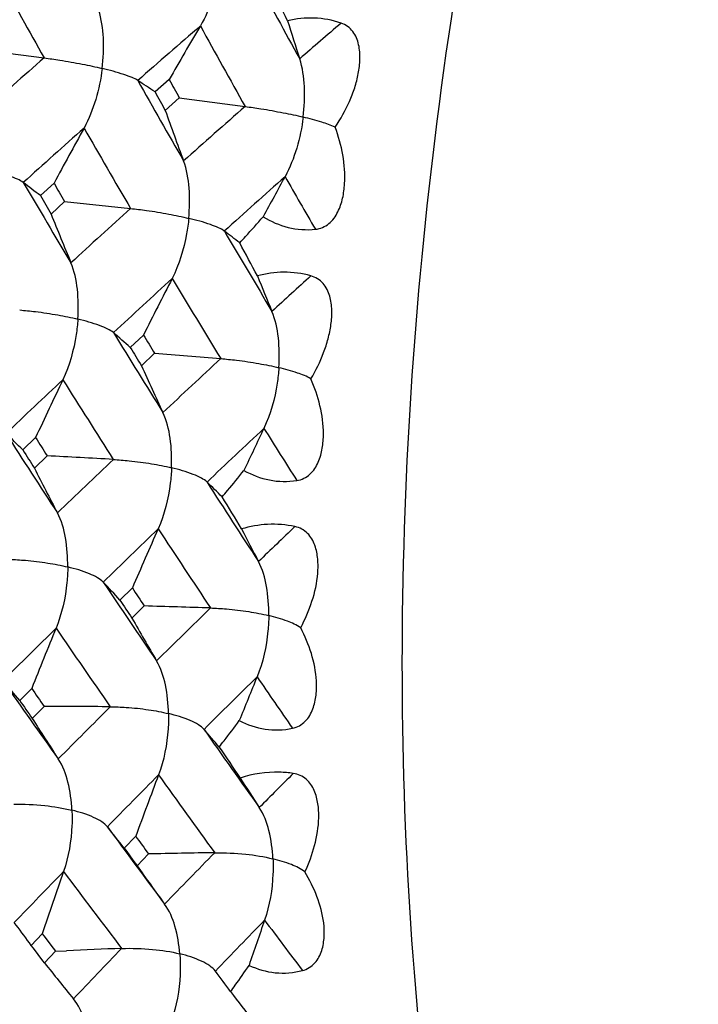
# Model space of a CAD drawing. Units: millimetres. Extents: x 0 to 594, y 0 to 420.
# Drawn here: x 494 to 498, y 88 to 94 of the extents above; entities that cross this region are included whole.
import ezdxf

# ---------------------------------------------------------------- set-up
doc = ezdxf.new("R2010")
doc.units = ezdxf.units.MM
doc.header["$LTSCALE"] = 32.67
doc.layers.add('00_COMPONENTI', color=7, linetype='CONTINUOUS')

msp = doc.modelspace()

# ---------------------------------------------------------------- linework, layer by layer
at = {"layer": '00_COMPONENTI', "color": 7, "linetype": 'Continuous'}
for p, q in [((493.5865, 93.9084), (494.0222, 93.8515)), ((494.8496, 93.7085), (494.7563, 93.6254)), ((494.8241, 93.5035), (494.9171, 93.5866)), ((494.9171, 93.5866), (495.3527, 93.5297)), ((494.0877, 93.0219), (493.9972, 92.9391)), ((494.0679, 92.8175), (494.158, 92.9002)), ((494.158, 92.9002), (494.5949, 92.8544)), ((494.6801, 92.0164), (494.5925, 91.934)), ((494.6661, 91.8128), (494.7533, 91.8951)), ((493.9658, 91.3371), (493.8811, 91.2554)), ((493.9576, 91.1348), (494.0419, 91.2165)), ((494.6061, 90.342), (494.5243, 90.2611)), ((494.6037, 90.1414), (494.6851, 90.2222)), ((493.9399, 89.6763), (493.861, 89.5965)), ((493.9433, 89.4779), (494.0218, 89.5576)), ((494.6282, 88.698), (494.5523, 88.6194)), ((494.6374, 88.502), (494.7131, 88.5805)), ((494.01, 88.0523), (493.937, 87.9751)), ((494.01, 88.0523), (494.0207, 88.0382)), ((494.0207, 88.0382), (494.0831, 87.9556)), ((493.937, 87.9751), (493.9255, 87.9908)), ((493.9516, 87.9558), (493.937, 87.9751)), ((494.0146, 87.8729), (493.9516, 87.9558)), ((494.0831, 87.9556), (494.0977, 87.9362)), ((494.025, 87.8592), (494.0977, 87.9362)), ((494.0977, 87.9362), (494.1709, 87.9394)), ((494.025, 87.8592), (494.0146, 87.8729))]:
    msp.add_line(p, q, dxfattribs=at)
at = {"layer": '00_COMPONENTI', "color": 9, "linetype": 'Continuous'}
for centre, radius, start, end in [((548.7846, 124.6326), 62.8204, 208.783365, 209.339634), ((551.0833, 124.3541), 63.2185, 208.304902, 208.855254), ((543.1307, 39.1663), 72.3748, 130.644929, 130.931552), ((542.6877, 39.0322), 72.7812, 130.877569, 131.31025), ((549.9839, 124.2395), 62.671, 208.784033, 209.341634), ((542.6609, 38.5069), 73.6801, 131.31014, 131.73346), ((548.7891, 124.1363), 62.1141, 209.339427, 209.904706), ((543.914, 38.2705), 73.5648, 131.30867, 131.732661), ((543.7152, 37.8699), 74.3325, 131.680167, 132.096147), ((547.6996, 124.0164), 61.5726, 209.832078, 210.404574), ((544.9438, 37.6596), 74.1814, 131.678628, 132.095447), ((549.2119, 123.8016), 61.7835, 209.834356, 210.207472), ((546.5241, 123.9158), 61.0337, 210.404932, 210.984992), ((544.9321, 37.1369), 75.0884, 132.095858, 132.503412), ((547.7293, 123.5212), 60.8886, 210.405616, 210.987039), ((546.0826, 36.4065), 75.8747, 132.451464, 132.85106), ((546.6483, 123.3939), 60.3508, 210.911818, 211.500534), ((546.5179, 36.5329), 75.4689, 132.236617, 132.501526), ((545.4725, 123.2777), 59.8035, 211.498218, 212.094624), ((547.4057, 35.5703), 76.7784, 132.849061, 133.239621), ((547.4023, 34.9908), 77.8101, 133.191116, 133.572661), ((544.4014, 123.145), 59.2713, 212.018028, 212.621704), ((543.243, 123.0306), 58.7397, 212.622105, 213.233375), ((548.6256, 34.7804), 77.6554, 133.189669, 133.571967), ((545.903, 122.933), 59.4745, 212.020433, 212.413926), ((548.7707, 34.1267), 78.7651, 133.572294, 133.94476), ((544.4549, 122.6336), 58.5992, 212.622797, 213.235512), ((550.0799, 33.2598), 79.7595, 133.89729, 134.261207), ((543.3933, 122.4937), 58.071, 213.156261, 213.776331), ((550.4138, 33.4769), 79.2181, 133.701084, 133.942957), ((542.2377, 122.3649), 57.534, 213.773904, 214.401685), ((551.6153, 32.2376), 80.9443, 134.259291, 134.613375), ((551.8315, 31.4705), 82.2635, 134.569462, 134.913901), ((541.187, 122.2202), 57.0122, 214.32109, 214.9562), ((540.0485, 122.0933), 56.4902, 214.95665, 215.59938), ((553.0493, 31.2604), 82.1048, 134.568113, 134.913212), ((542.6778, 122.0108), 57.2079, 214.32362, 214.73766), ((553.4782, 30.3586), 83.5902, 134.913419, 135.247816), ((541.2673, 121.6942), 56.3543, 214.95735, 215.60161), ((555.0795, 29.2337), 84.9734, 135.205191, 135.530154), ((540.2278, 121.5433), 55.8381, 215.5183, 216.16997), ((555.2197, 29.6258), 84.1713, 135.02924, 135.246068), ((539.0958, 121.404), 55.3142, 216.16743, 216.82683), ((557.0121, 27.8582), 86.6887, 135.528295, 135.84226), ((557.6416, 26.7289), 88.5565, 135.803386, 136.106736), ((538.0689, 121.2495), 54.8061, 216.74221, 217.40898), ((558.8534, 26.5198), 88.3927, 135.802144, 136.106054), ((539.5485, 121.042), 54.9939, 216.74487, 217.17959), ((559.8332, 25.1306), 90.6128, 136.10609, 136.397998), ((535.9397, 120.9547), 53.797, 217.9981, 218.67988)]:
    msp.add_arc(centre, radius, start, end, dxfattribs=at)
at = {"layer": '00_COMPONENTI', "color": 7, "linetype": 'Continuous'}
for centre, radius, start, end in [((477.7127, 85.7181), 19.7826, 25.058, 25.773), ((521.3251, 102.1724), 26.931, 197.44939, 198.01169), ((528.5842, 74.2497), 38.9444, 149.41924, 150.02278), ((489.0817, 85.2447), 10.1211, 55.89825, 56.67426), ((549.7155, 123.9772), 62.6614, 208.88482, 209.012274), ((549.2627, 123.8546), 62.3278, 209.012703, 209.140977), ((518.7966, 101.9855), 25.4288, 199.48498, 200.28691), ((529.6278, 73.9117), 40.3522, 151.14328, 151.73269), ((530.8721, 73.6356), 40.2546, 151.14091, 151.57107), ((488.3057, 85.682), 9.2227, 51.89422, 52.7796), ((547.2717, 123.6742), 61.3849, 209.956674, 210.087865), ((547.0327, 123.6661), 61.2936, 210.086567, 210.218078), ((516.2391, 101.6965), 23.883, 201.82481, 202.66096), ((489.616, 85.3334), 9.2564, 51.9856, 52.7795), ((466.6825, 77.1047), 32.5703, 28.02411, 28.4604), ((531.924, 73.37), 41.6508, 152.82782, 153.40493), ((517.4837, 101.34), 23.7903, 202.053, 202.66376), ((488.7097, 85.3314), 8.8432, 48.29966, 49.26352), ((546.3834, 123.1485), 60.3527, 211.053431, 211.187909), ((545.9605, 123.0292), 60.0465, 211.188317, 211.323599), ((515.0684, 101.0103), 22.3797, 204.26609, 205.1393), ((532.8221, 73.2553), 42.8575, 154.47886, 155.04507), ((487.6877, 85.0373), 8.7763, 45.11348, 46.13023), ((543.9904, 122.8189), 59.1064, 212.183297, 212.321532), ((534.0706, 72.9708), 42.7673, 154.47657, 154.88972), ((543.749, 122.8053), 59.0102, 212.320302, 212.458866), ((483.4871, -105.2342), 196.734, 86.796732, 86.92459), ((512.6579, 100.5875), 20.9537, 206.81581, 207.72817), ((489.0007, 84.6972), 8.8017, 45.2182, 46.13035), ((411.1409, 39.898), 98.3453, 31.124067, 31.26882), ((534.9383, 72.9359), 43.9278, 156.09954, 156.65653), ((513.9142, 100.2278), 20.8703, 207.06456, 207.73103), ((487.9186, 84.2472), 8.9332, 42.31485, 43.36207), ((543.1229, 122.2583), 58.0735, 213.338569, 213.480144), ((542.727, 122.1422), 57.7919, 213.48053, 213.622893), ((489.6732, -83.2209), 173.5154, 88.199889, 88.344803), ((511.6576, 99.7826), 19.5905, 209.48099, 210.43523), ((535.6254, 73.0409), 44.8823, 157.69548, 158.24453), ((486.7647, 83.6675), 9.2472, 39.8787, 40.94015), ((536.8814, 72.7478), 44.8023, 157.69327, 158.0938), ((540.7842, 121.9041), 56.8596, 214.52705, 214.67241), ((540.5421, 121.8854), 56.76, 214.67124, 214.81694), ((493.3467, -65.7676), 155.3267, 89.589183, 89.750981), ((509.4343, 99.2589), 18.3205, 212.26828, 213.2661), ((488.0797, 83.3321), 9.2678, 39.98782, 40.94051), ((567.8115, 138.6568), 87.8212, 214.204878, 214.366876), ((537.5002, 72.9345), 45.6781, 159.26946, 159.81212), ((510.7034, 98.8979), 18.2476, 212.54007, 213.26895), ((486.8882, 82.6808), 9.6956, 37.7709, 38.83284), ((539.9468, 121.3125), 55.8344, 215.74145, 215.89019), ((539.576, 121.1998), 55.5754, 215.89056, 216.04007), ((497.5221, -52.1802), 140.7887, 90.964847, 91.143248), ((508.6369, 98.3714), 17.1287, 215.18319, 216.22681), ((537.9198, 73.2446), 46.3393, 160.82678, 161.36426), ((539.1862, 72.9432), 46.272, 160.82463, 161.21664), ((485.6398, 81.9553), 10.2509, 36.07041, 37.01492), ((499.751, -40.576), 128.6365, 92.323697, 92.486168), ((506.6254, 97.7857), 16.0408, 218.23093, 219.32118), ((486.9619, 81.6269), 10.2616, 36.06956, 37.01566), ((518.4983, 105.3576), 29.2077, 217.27411, 217.7599)]:
    msp.add_arc(centre, radius, start, end, dxfattribs=at)
for points, knots in [([(493.9819, 113.016), (493.367, 112.4142), (492.1831, 111.0898), (490.6077, 108.8614), (489.2085, 106.3746), (487.6055, 102.7573), (486.2114, 97.9414), (485.7751, 93.9376), (485.751, 91.9493)], [0, 0, 0, 0, 0.111573, 0.229684, 0.35327, 0.480974, 0.742133, 1, 1, 1, 1]), ([(495.1866, 94.4526), (495.1767, 94.3836), (495.1448, 94.2491), (495.0904, 94.1215), (495.0565, 94.0628)], [0, 0, 0, 0, 0.506807, 1, 1, 1, 1]), ([(494.4062, 93.7809), (494.414, 93.8481), (494.4209, 93.9778), (494.4026, 94.1079), (494.3833, 94.1668)], [0, 0, 0, 0, 0.521564, 1, 1, 1, 1]), ([(495.988, 94.0815), (495.9308, 94.101), (495.8114, 94.1235), (495.6908, 94.1105), (495.6334, 94.0967)], [0, 0, 0, 0, 0.506057, 1, 1, 1, 1]), ([(495.9494, 93.3925), (495.9851, 93.4465), (496.0327, 93.5317), (496.0794, 93.6526), (496.1041, 93.7464), (496.1156, 93.8426), (496.109, 93.9389), (496.0733, 94.0309), (496.0182, 94.0712), (495.988, 94.0815)], [0, 0, 0, 0, 0.251687, 0.377523, 0.503108, 0.628229, 0.752624, 0.876171, 1, 1, 1, 1]), ([(494.0222, 93.8515), (494.0569, 93.8466), (494.1412, 93.8348), (494.2693, 93.8114), (494.3625, 93.7921), (494.4062, 93.7809)], [0, 0, 0, 0, 0.269697, 0.653562, 1, 1, 1, 1]), ([(495.7368, 93.4591), (495.7446, 93.5262), (495.7515, 93.6559), (495.7332, 93.7861), (495.7139, 93.845)], [0, 0, 0, 0, 0.521569, 1, 1, 1, 1]), ([(494.4062, 93.7809), (494.3982, 93.7118), (494.3697, 93.576), (494.3185, 93.4467), (494.2862, 93.3865)], [0, 0, 0, 0, 0.504785, 1, 1, 1, 1]), ([(494.6423, 93.7015), (494.6306, 93.7094), (494.5999, 93.7232), (494.5218, 93.7517), (494.4547, 93.7691), (494.4062, 93.7809)], [0, 0, 0, 0, 0.169504, 0.400278, 1, 1, 1, 1]), ([(495.3527, 93.5297), (495.3875, 93.5248), (495.4718, 93.513), (495.5999, 93.4895), (495.6931, 93.4703), (495.7368, 93.4591)], [0, 0, 0, 0, 0.269691, 0.653555, 1, 1, 1, 1]), ([(495.7368, 93.4591), (495.7287, 93.3899), (495.7003, 93.2542), (495.6491, 93.1249), (495.6168, 93.0647)], [0, 0, 0, 0, 0.504785, 1, 1, 1, 1]), ([(495.9494, 93.3925), (495.9207, 93.4063), (495.8498, 93.4298), (495.7781, 93.449), (495.7368, 93.4591)], [0, 0, 0, 0, 0.428343, 1, 1, 1, 1]), ([(495.8181, 92.7163), (495.8502, 92.7195), (495.9139, 92.7473), (495.9706, 92.8293), (496.001, 92.9218), (496.0174, 93.0492), (496.0049, 93.2095), (495.9708, 93.3326), (495.9494, 93.3925)], [0, 0, 0, 0, 0.126058, 0.252539, 0.378367, 0.503499, 0.751783, 1, 1, 1, 1]), ([(494.9795, 92.7888), (494.9854, 92.8555), (494.9886, 92.9837), (494.9664, 93.1117), (494.9452, 93.1688)], [0, 0, 0, 0, 0.523449, 1, 1, 1, 1]), ([(493.8844, 93.0262), (493.873, 93.035), (493.8426, 93.0505), (493.7648, 93.0809), (493.6975, 93.0988), (493.6489, 93.1107)], [0, 0, 0, 0, 0.171926, 0.402958, 1, 1, 1, 1]), ([(494.5949, 92.8544), (494.6297, 92.8503), (494.7142, 92.8403), (494.8426, 92.8188), (494.9358, 92.8), (494.9795, 92.7888)], [0, 0, 0, 0, 0.269732, 0.653518, 1, 1, 1, 1]), ([(494.9795, 92.7888), (494.9764, 92.7543), (494.9571, 92.6176), (494.9161, 92.4831), (494.8698, 92.3906)], [0, 0, 0, 0, 0.250835, 1, 1, 1, 1]), ([(495.215, 92.7044), (495.2036, 92.7132), (495.1732, 92.7286), (495.0953, 92.7591), (495.028, 92.7769), (494.9795, 92.7888)], [0, 0, 0, 0, 0.171928, 0.402961, 1, 1, 1, 1]), ([(495.3166, 92.6261), (495.3296, 92.6401), (495.382, 92.6973), (495.4335, 92.7553), (495.4719, 92.7995)], [0, 0, 0, 0, 0.246258, 1, 1, 1, 1]), ([(495.4719, 92.7995), (495.5228, 92.768), (495.6351, 92.7188), (495.7579, 92.7105), (495.8181, 92.7163)], [0, 0, 0, 0, 0.497453, 1, 1, 1, 1]), ([(494.2455, 92.1215), (494.2496, 92.1877), (494.2492, 92.3141), (494.223, 92.4397), (494.1998, 92.4949)], [0, 0, 0, 0, 0.525289, 1, 1, 1, 1]), ([(495.7882, 92.4082), (495.7299, 92.4242), (495.61, 92.4404), (495.4905, 92.4232), (495.4339, 92.4076)], [0, 0, 0, 0, 0.507472, 1, 1, 1, 1]), ([(495.7881, 91.7262), (495.8207, 91.7815), (495.8636, 91.8685), (495.9035, 91.9906), (495.923, 92.0847), (495.9292, 92.1803), (495.9171, 92.2749), (495.876, 92.3636), (495.8188, 92.3998), (495.7882, 92.4082)], [0, 0, 0, 0, 0.252193, 0.378157, 0.50368, 0.628494, 0.752368, 0.875533, 1, 1, 1, 1]), ([(493.8605, 92.182), (493.8954, 92.1788), (493.98, 92.1707), (494.1086, 92.1509), (494.2019, 92.1327), (494.2455, 92.1215)], [0, 0, 0, 0, 0.269774, 0.653466, 1, 1, 1, 1]), ([(494.2455, 92.1215), (494.2434, 92.0871), (494.2278, 91.9498), (494.1902, 91.8142), (494.1464, 91.7202)], [0, 0, 0, 0, 0.249375, 1, 1, 1, 1]), ([(494.4806, 92.032), (494.4695, 92.0417), (494.4393, 92.0588), (494.3616, 92.0913), (494.2942, 92.1096), (494.2455, 92.1215)], [0, 0, 0, 0, 0.174733, 0.40608, 1, 1, 1, 1]), ([(495.5761, 91.7997), (495.5801, 91.8658), (495.5798, 91.9923), (495.5536, 92.1179), (495.5304, 92.1731)], [0, 0, 0, 0, 0.525295, 1, 1, 1, 1]), ([(495.1911, 91.8602), (495.226, 91.857), (495.3106, 91.8489), (495.4392, 91.8291), (495.5325, 91.8108), (495.5761, 91.7997)], [0, 0, 0, 0, 0.269769, 0.65346, 1, 1, 1, 1]), ([(495.5761, 91.7997), (495.574, 91.7653), (495.5584, 91.628), (495.5208, 91.4924), (495.477, 91.3983)], [0, 0, 0, 0, 0.249375, 1, 1, 1, 1]), ([(495.7881, 91.7262), (495.7602, 91.7426), (495.6896, 91.7695), (495.6175, 91.7896), (495.5761, 91.7997)], [0, 0, 0, 0, 0.431507, 1, 1, 1, 1]), ([(495.6948, 91.0528), (495.7267, 91.0577), (495.7886, 91.0886), (495.8409, 91.1729), (495.8661, 91.266), (495.8754, 91.3924), (495.8538, 91.5495), (495.8128, 91.6686), (495.7881, 91.7262)], [0, 0, 0, 0, 0.127382, 0.254549, 0.38044, 0.505266, 0.752525, 1, 1, 1, 1]), ([(494.8656, 91.1369), (494.8677, 91.2024), (494.8638, 91.3269), (494.8337, 91.4498), (494.8086, 91.503)], [0, 0, 0, 0, 0.527077, 1, 1, 1, 1]), ([(494.4803, 91.1924), (494.5153, 91.1901), (494.5999, 91.1838), (494.7287, 91.1658), (494.822, 91.1481), (494.8656, 91.1369)], [0, 0, 0, 0, 0.269818, 0.653399, 1, 1, 1, 1]), ([(494.8656, 91.1369), (494.8645, 91.1027), (494.8527, 90.965), (494.8184, 90.8286), (494.7772, 90.7332)], [0, 0, 0, 0, 0.247921, 1, 1, 1, 1]), ([(495.1004, 91.0424), (495.0896, 91.053), (495.0596, 91.0717), (494.982, 91.1062), (494.9143, 91.125), (494.8656, 91.1369)], [0, 0, 0, 0, 0.177865, 0.409586, 1, 1, 1, 1]), ([(495.2006, 90.9445), (495.2127, 90.9586), (495.2617, 91.0163), (495.3095, 91.0749), (495.3451, 91.1196)], [0, 0, 0, 0, 0.245606, 1, 1, 1, 1]), ([(495.3451, 91.1196), (495.3974, 91.0902), (495.5118, 91.0457), (495.635, 91.0436), (495.6948, 91.0528)], [0, 0, 0, 0, 0.497936, 1, 1, 1, 1]), ([(494.1786, 90.4803), (494.1789, 90.545), (494.1714, 90.6674), (494.1374, 90.7873), (494.1105, 90.8383)], [0, 0, 0, 0, 0.528795, 1, 1, 1, 1]), ([(495.6823, 90.748), (495.6232, 90.7605), (495.5033, 90.7705), (495.385, 90.7492), (495.3293, 90.732)], [0, 0, 0, 0, 0.509176, 1, 1, 1, 1]), ([(495.7209, 90.0782), (495.7504, 90.1344), (495.8007, 90.2512), (495.8352, 90.4068), (495.8363, 90.5327), (495.8188, 90.625), (495.7723, 90.7097), (495.7132, 90.7415), (495.6823, 90.748)], [0, 0, 0, 0, 0.252543, 0.503489, 0.627931, 0.751306, 0.874338, 1, 1, 1, 1]), ([(493.7932, 90.5308), (493.8282, 90.5293), (493.9129, 90.5248), (494.0417, 90.5087), (494.135, 90.4914), (494.1786, 90.4803)], [0, 0, 0, 0, 0.269865, 0.65332, 1, 1, 1, 1]), ([(495.5092, 90.1585), (495.5095, 90.2231), (495.502, 90.3455), (495.4679, 90.4655), (495.441, 90.5165)], [0, 0, 0, 0, 0.528802, 1, 1, 1, 1]), ([(494.1786, 90.4803), (494.1785, 90.4463), (494.1705, 90.3086), (494.1397, 90.1716), (494.1012, 90.075)], [0, 0, 0, 0, 0.246476, 1, 1, 1, 1]), ([(494.4133, 90.3808), (494.4027, 90.3922), (494.373, 90.4125), (494.2954, 90.449), (494.2275, 90.4683), (494.1786, 90.4803)], [0, 0, 0, 0, 0.18126, 0.41341, 1, 1, 1, 1]), ([(495.1238, 90.209), (495.1588, 90.2075), (495.2435, 90.203), (495.3723, 90.1868), (495.4656, 90.1696), (495.5092, 90.1585)], [0, 0, 0, 0, 0.26986, 0.653313, 1, 1, 1, 1]), ([(495.5092, 90.1585), (495.5091, 90.1245), (495.5011, 89.9867), (495.4703, 89.8497), (495.4318, 89.7532)], [0, 0, 0, 0, 0.246475, 1, 1, 1, 1]), ([(495.7209, 90.0782), (495.6938, 90.097), (495.6234, 90.1274), (495.5507, 90.1483), (495.5092, 90.1585)], [0, 0, 0, 0, 0.435648, 1, 1, 1, 1]), ([(495.6661, 89.4126), (495.6977, 89.4192), (495.7576, 89.4529), (495.8053, 89.5389), (495.8253, 89.6318), (495.8274, 89.7563), (495.7967, 89.9091), (495.7488, 90.0232), (495.7209, 90.0782)], [0, 0, 0, 0, 0.128946, 0.256725, 0.38253, 0.506926, 0.753085, 1, 1, 1, 1]), ([(494.8458, 89.5095), (494.8442, 89.5732), (494.8332, 89.6933), (494.7953, 89.8101), (494.7666, 89.8587)], [0, 0, 0, 0, 0.530434, 1, 1, 1, 1]), ([(494.4604, 89.5551), (494.4954, 89.5544), (494.58, 89.5517), (494.709, 89.5373), (494.8023, 89.5206), (494.8458, 89.5095)], [0, 0, 0, 0, 0.269911, 0.653222, 1, 1, 1, 1]), ([(494.8458, 89.5095), (494.8467, 89.4758), (494.8426, 89.3382), (494.8153, 89.2009), (494.7795, 89.1034)], [0, 0, 0, 0, 0.245039, 1, 1, 1, 1]), ([(495.0805, 89.4051), (495.0701, 89.4172), (495.0406, 89.4391), (494.963, 89.4776), (494.8948, 89.4975), (494.8458, 89.5095)], [0, 0, 0, 0, 0.184862, 0.4175, 1, 1, 1, 1]), ([(495.1805, 89.2878), (495.1917, 89.3019), (495.2371, 89.3596), (495.2812, 89.4183), (495.3139, 89.463)], [0, 0, 0, 0, 0.244918, 1, 1, 1, 1]), ([(495.3139, 89.463), (495.3674, 89.4358), (495.4837, 89.3963), (495.607, 89.4003), (495.6661, 89.4126)], [0, 0, 0, 0, 0.49839, 1, 1, 1, 1]), ([(494.206, 88.8697), (494.2026, 88.9325), (494.1881, 89.05), (494.1463, 89.1634), (494.1159, 89.2096)], [0, 0, 0, 0, 0.531968, 1, 1, 1, 1]), ([(495.6712, 89.1135), (495.6412, 89.118), (495.5236, 89.1286), (495.4034, 89.1109), (495.3204, 89.0827)], [0, 0, 0, 0, 0.256872, 1, 1, 1, 1]), ([(495.7484, 88.4609), (495.7746, 88.5176), (495.8182, 88.6346), (495.8438, 88.789), (495.8376, 88.9123), (495.8148, 89.0017), (495.7628, 89.0818), (495.7024, 89.1089), (495.6712, 89.1135)], [0, 0, 0, 0, 0.252452, 0.502818, 0.626719, 0.749543, 0.872647, 1, 1, 1, 1]), ([(493.8208, 88.9104), (493.8892, 88.9108), (494.0187, 88.9051), (494.147, 88.8847), (494.206, 88.8697)], [0, 0, 0, 0, 0.528971, 1, 1, 1, 1]), ([(494.206, 88.8697), (494.2079, 88.8364), (494.2078, 88.6993), (494.184, 88.5618), (494.1509, 88.4636)], [0, 0, 0, 0, 0.243613, 1, 1, 1, 1]), ([(494.4409, 88.7604), (494.4306, 88.7733), (494.4013, 88.7968), (494.3237, 88.8372), (494.2551, 88.8577), (494.206, 88.8697)], [0, 0, 0, 0, 0.188614, 0.421791, 1, 1, 1, 1]), ([(495.5366, 88.5479), (495.5332, 88.6106), (495.5187, 88.7282), (495.4769, 88.8416), (495.4465, 88.8878)], [0, 0, 0, 0, 0.531975, 1, 1, 1, 1]), ([(495.1514, 88.5886), (495.2198, 88.589), (495.3493, 88.5832), (495.4776, 88.5629), (495.5366, 88.5479)], [0, 0, 0, 0, 0.528964, 1, 1, 1, 1]), ([(495.5366, 88.5479), (495.5385, 88.5145), (495.5383, 88.3774), (495.5146, 88.24), (495.4815, 88.1418)], [0, 0, 0, 0, 0.243612, 1, 1, 1, 1]), ([(495.7484, 88.4609), (495.7219, 88.4819), (495.6517, 88.5158), (495.5783, 88.5377), (495.5366, 88.5479)], [0, 0, 0, 0, 0.440575, 1, 1, 1, 1]), ([(495.7324, 87.8084), (495.7634, 87.8165), (495.8211, 87.8525), (495.8642, 87.9396), (495.8788, 88.0317), (495.8736, 88.1535), (495.8339, 88.3008), (495.7794, 88.409), (495.7484, 88.4609)], [0, 0, 0, 0, 0.1307, 0.258968, 0.38451, 0.508347, 0.753376, 1, 1, 1, 1]), ([(494.9204, 87.9188), (494.9151, 87.9805), (494.8972, 88.0954), (494.8515, 88.205), (494.8195, 88.2487)], [0, 0, 0, 0, 0.533382, 1, 1, 1, 1]), ([(494.5354, 87.9547), (494.6037, 87.9567), (494.7331, 87.9533), (494.8614, 87.9338), (494.9204, 87.9188)], [0, 0, 0, 0, 0.528883, 1, 1, 1, 1]), ([(494.9204, 87.9188), (494.9232, 87.8859), (494.927, 87.7496), (494.9068, 87.6122), (494.8765, 87.5134)], [0, 0, 0, 0, 0.242198, 1, 1, 1, 1]), ([(495.1555, 87.8047), (495.1453, 87.8183), (495.1161, 87.8433), (495.0385, 87.8858), (494.9696, 87.9068), (494.9204, 87.9188)], [0, 0, 0, 0, 0.192467, 0.426236, 1, 1, 1, 1]), ([(495.2564, 87.6686), (495.2667, 87.6825), (495.3084, 87.7397), (495.3487, 87.7979), (495.3785, 87.8424)], [0, 0, 0, 0, 0.244187, 1, 1, 1, 1]), ([(495.3785, 87.8424), (495.4331, 87.8175), (495.551, 87.7831), (495.674, 87.7931), (495.7324, 87.8084)], [0, 0, 0, 0, 0.49887, 1, 1, 1, 1]), ([(494.3275, 87.302), (494.3204, 87.3624), (494.2992, 87.4745), (494.2497, 87.5803), (494.2162, 87.6212)], [0, 0, 0, 0, 0.534646, 1, 1, 1, 1])]:
    msp.add_open_spline(points, degree=3, knots=knots, dxfattribs=at)
at = {"layer": '00_COMPONENTI', "color": 9, "linetype": 'Continuous'}
msp.add_open_spline([(508.1675, 76.0127), (507.7837, 75.888), (507.0127, 75.6919), (505.8429, 75.5697), (504.6959, 75.628), (503.5844, 75.867), (502.5202, 76.2838), (501.1564, 77.0836), (499.6154, 78.5415), (498.1667, 80.838), (497.1159, 83.6206), (496.4942, 86.7873), (496.3201, 90.2232), (496.599, 93.8018), (497.3202, 97.3899), (498.4565, 100.8534), (499.9658, 104.063), (501.7923, 106.8993), (503.8715, 109.2577), (506.1294, 111.0501), (507.7842, 111.8558), (508.606, 112.1229)], degree=3, knots=[0, 0, 0, 0, 0.02512, 0.049341, 0.072951, 0.096314, 0.119807, 0.143794, 0.194375, 0.250032, 0.311484, 0.378498, 0.45014, 0.524999, 0.601374, 0.677433, 0.751373, 0.821572, 0.886759, 0.946212, 1, 1, 1, 1], dxfattribs=at)
at = {"layer": '00_COMPONENTI', "color": 7, "linetype": 'Continuous'}
msp.add_open_spline([(494.7533, 91.8951), (494.8993, 91.8836), (495.0452, 91.872), (495.1911, 91.8602)], degree=3, dxfattribs=at)

doc.saveas('drawing.dxf')
